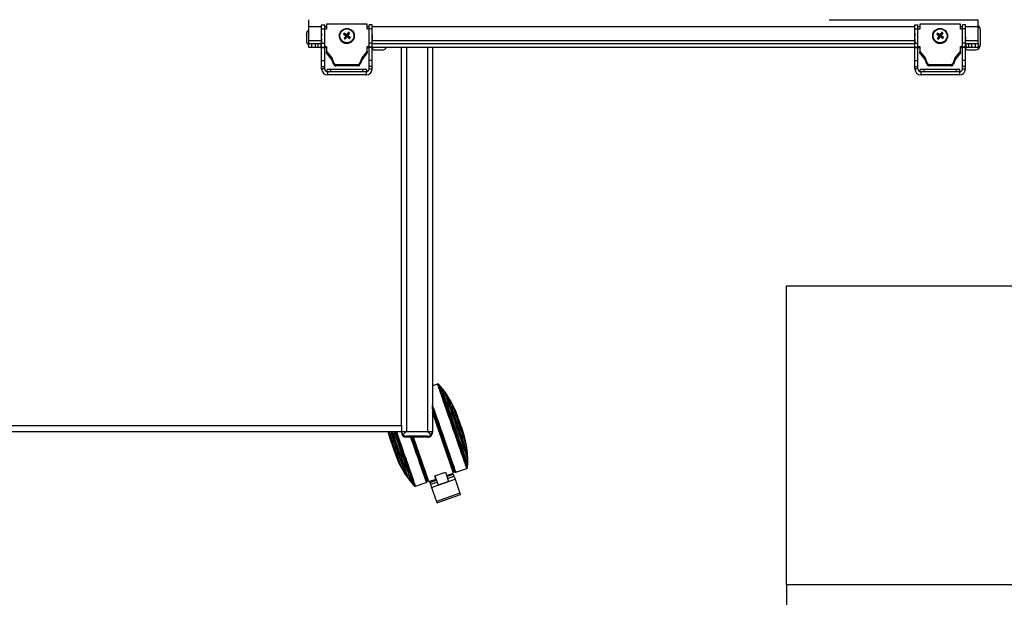
# Model space of a CAD drawing. Extents: x 5 to 292, y 5 to 205.
# Drawn here: x 80 to 112, y 43 to 61 of the extents above; entities that cross this region are included whole.
import ezdxf

# ---------------------------------------------------------------- set-up
doc = ezdxf.new("R2010")
doc.units = 0
doc.layers.get('0').update_dxf_attribs({"linetype": 'CONTINUOUS'})

msp = doc.modelspace()

# ---------------------------------------------------------------- linework, layer by layer
at = {"color": 7, "linetype": 'CONTINUOUS'}
for p, q in [((89.38266, 61.4747), (89.38266, 61.2587)), ((89.80584, 61.31249), (89.90584, 61.31249)), ((89.80584, 61.18439), (89.80584, 61.31249)), ((89.90584, 61.18439), (89.90584, 61.31249)), ((89.96584, 61.32746), (89.96584, 61.16775)), ((91.27784, 61.32746), (89.96584, 61.32746)), ((91.27784, 61.16775), (91.27784, 61.32746)), ((91.43784, 61.31249), (91.33784, 61.31249)), ((91.33784, 61.18439), (91.33784, 61.31249)), ((91.43784, 61.18439), (91.43784, 61.31249)), ((106.18266, 61.4747), (110.98266, 61.4747)), ((108.94172, 61.31249), (109.04172, 61.31249)), ((108.94172, 61.18439), (108.94172, 61.31249)), ((109.04172, 61.18439), (109.04172, 61.31249)), ((109.10172, 61.32746), (109.10172, 61.16775)), ((110.41372, 61.32746), (109.10172, 61.32746)), ((109.9622, 61.4747), (109.9622, 61.4747)), ((110.41372, 61.16775), (110.41372, 61.32746)), ((110.57372, 61.31249), (110.47372, 61.31249)), ((110.47372, 61.18439), (110.47372, 61.31249)), ((110.57372, 61.18439), (110.57372, 61.31249)), ((110.98266, 61.2587), (110.98266, 61.4747)), ((89.31784, 60.99953), (89.31784, 61.00685)), ((89.31784, 60.99953), (89.31784, 60.7999)), ((89.38266, 61.2587), (89.38266, 60.80849)), ((89.80584, 61.18439), (89.90584, 61.18439)), ((89.80584, 60.72225), (89.80584, 61.18439)), ((89.90584, 60.72225), (89.90584, 61.18439)), ((89.96584, 61.16775), (89.90584, 61.16775)), ((90.50977, 61.01037), (90.60588, 60.94672)), ((90.53437, 61.04517), (90.61903, 60.96532)), ((90.61903, 60.96532), (90.61631, 60.99026)), ((90.67468, 61.06935), (90.61903, 60.96532)), ((90.70954, 61.0448), (90.63766, 60.9522)), ((91.33784, 61.16775), (91.27784, 61.16775)), ((91.43784, 61.18439), (91.33784, 61.18439)), ((91.33784, 60.72225), (91.33784, 61.18439)), ((91.43784, 60.72225), (91.43784, 61.18439)), ((108.94172, 61.18439), (109.04172, 61.18439)), ((108.94172, 60.72225), (108.94172, 61.18439)), ((109.04172, 60.72225), (109.04172, 61.18439)), ((109.10172, 61.16775), (109.04172, 61.16775)), ((109.64566, 61.01037), (109.74176, 60.94672)), ((109.67025, 61.04517), (109.75491, 60.96532)), ((109.75491, 60.96532), (109.75219, 60.99026)), ((109.81056, 61.06935), (109.75491, 60.96532)), ((109.84542, 61.0448), (109.77354, 60.9522)), ((110.47372, 61.16775), (110.41372, 61.16775)), ((110.57372, 61.18439), (110.47372, 61.18439)), ((110.47372, 60.72225), (110.47372, 61.18439)), ((110.57372, 60.72225), (110.57372, 61.18439)), ((110.98266, 60.80849), (110.98266, 61.2587)), ((111.05372, 61.13927), (111.05372, 61.14659)), ((111.05372, 60.66016), (111.05372, 61.13927)), ((89.38266, 60.80849), (89.38266, 60.71249)), ((89.38266, 60.71249), (89.38266, 60.59249)), ((89.38266, 60.71249), (89.48266, 60.71249)), ((89.48266, 60.71249), (89.48266, 60.59249)), ((89.48266, 60.71249), (89.59672, 60.71249)), ((89.59672, 60.71249), (89.59672, 60.59249)), ((89.59672, 60.71249), (89.68863, 60.71249)), ((89.68863, 60.71249), (89.68863, 60.59249)), ((89.68863, 60.71249), (89.78266, 60.71249)), ((89.78266, 60.71249), (89.78266, 60.59249)), ((89.78266, 60.71249), (89.80584, 60.71249)), ((89.79784, 60.88842), (89.79784, 60.88232)), ((89.80584, 60.72225), (89.90584, 60.72225)), ((89.80584, 60.59249), (89.80584, 60.72225)), ((89.90584, 60.59249), (89.90584, 60.72225)), ((90.38177, 60.95298), (90.38177, 60.94753)), ((90.534, 60.87032), (90.60588, 60.94672)), ((90.56886, 60.84577), (90.62451, 60.9336)), ((90.59013, 60.95323), (90.60588, 60.94672)), ((90.61903, 60.96532), (90.60588, 60.94672)), ((90.62451, 60.9336), (90.60588, 60.94672)), ((90.61903, 60.96532), (90.63766, 60.9522)), ((90.62451, 60.9336), (90.63766, 60.9522)), ((90.62451, 60.9336), (90.62723, 60.9271)), ((90.70917, 60.86996), (90.62451, 60.9336)), ((90.65341, 60.96414), (90.63766, 60.9522)), ((90.73377, 60.90475), (90.63766, 60.9522)), ((90.86177, 60.94753), (90.86177, 60.95298)), ((91.43784, 60.72225), (91.33784, 60.72225)), ((91.33784, 60.59249), (91.33784, 60.72225)), ((91.43784, 60.59249), (91.43784, 60.72225)), ((91.43784, 60.71249), (108.94172, 60.71249)), ((91.44584, 60.88232), (91.44584, 60.88842)), ((108.93372, 60.88842), (108.93372, 60.88232)), ((108.94172, 60.72225), (109.04172, 60.72225)), ((108.94172, 60.59249), (108.94172, 60.72225)), ((109.04172, 60.59249), (109.04172, 60.72225)), ((109.51765, 60.95298), (109.51765, 60.94753)), ((109.66988, 60.87032), (109.74176, 60.94672)), ((109.70474, 60.84577), (109.76039, 60.9336)), ((109.72601, 60.95323), (109.74176, 60.94672)), ((109.75491, 60.96532), (109.74176, 60.94672)), ((109.76039, 60.9336), (109.74176, 60.94672)), ((109.75491, 60.96532), (109.77354, 60.9522)), ((109.76039, 60.9336), (109.77354, 60.9522)), ((109.76039, 60.9336), (109.76311, 60.9271)), ((109.84505, 60.86996), (109.76039, 60.9336)), ((109.78929, 60.96414), (109.77354, 60.9522)), ((109.86965, 60.90475), (109.77354, 60.9522)), ((109.99765, 60.94753), (109.99765, 60.95298)), ((110.57372, 60.72225), (110.47372, 60.72225)), ((110.47372, 60.59249), (110.47372, 60.72225)), ((110.57372, 60.59249), (110.57372, 60.72225)), ((110.57372, 60.71249), (110.58266, 60.71249)), ((110.58172, 60.88232), (110.58172, 60.88842)), ((110.58266, 60.71249), (110.58266, 60.59249)), ((110.58266, 60.71249), (110.67668, 60.71249)), ((110.67668, 60.71249), (110.67668, 60.59249)), ((110.67668, 60.71249), (110.7686, 60.71249)), ((110.7686, 60.71249), (110.7686, 60.59249)), ((110.7686, 60.71249), (110.88266, 60.71249)), ((110.88266, 60.71249), (110.88266, 60.59249)), ((110.88266, 60.71249), (110.98266, 60.71249)), ((110.98266, 60.71249), (110.98266, 60.80849)), ((110.98266, 60.71249), (110.98266, 60.59249)), ((89.38266, 60.59249), (89.48266, 60.59249)), ((89.48266, 60.59249), (89.59672, 60.59249)), ((89.59672, 60.59249), (89.68863, 60.59249)), ((89.68863, 60.59249), (89.78266, 60.59249)), ((89.78266, 60.59249), (89.80584, 60.59249)), ((89.80584, 60.59249), (89.90584, 60.59249)), ((89.80584, 60.57814), (89.80584, 60.59249)), ((89.80584, 60.57814), (89.90584, 60.57814)), ((89.80584, 60.16321), (89.80584, 60.57814)), ((89.90584, 60.6091), (89.96584, 60.6091)), ((89.90584, 60.603), (89.96584, 60.603)), ((89.90584, 60.57814), (89.90584, 60.59249)), ((89.90584, 60.59249), (89.96584, 60.59249)), ((89.90584, 60.16321), (89.90584, 60.57814)), ((89.96584, 60.56218), (89.90584, 60.56218)), ((89.96584, 60.6091), (89.96584, 60.44939)), ((89.96584, 60.44939), (90.13307, 60.24035)), ((89.96584, 60.44939), (89.96584, 60.44329)), ((89.96584, 60.40247), (89.96584, 60.44329)), ((89.96584, 60.44329), (90.13307, 60.23425)), ((90.13307, 60.19343), (89.96584, 60.40247)), ((91.11061, 60.24035), (91.27784, 60.44939)), ((91.11061, 60.23425), (91.27784, 60.44329)), ((91.27784, 60.40247), (91.11061, 60.19343)), ((91.27784, 60.6091), (91.33784, 60.6091)), ((91.27784, 60.44939), (91.27784, 60.6091)), ((91.27784, 60.603), (91.33784, 60.603)), ((91.27784, 60.59249), (91.33784, 60.59249)), ((91.33784, 60.56218), (91.27784, 60.56218)), ((91.27784, 60.44939), (91.27784, 60.44329)), ((91.27784, 60.44329), (91.27784, 60.40247)), ((91.43784, 60.59249), (91.33784, 60.59249)), ((91.33784, 60.57814), (91.33784, 60.59249)), ((91.43784, 60.57814), (91.33784, 60.57814)), ((91.33784, 60.16321), (91.33784, 60.57814)), ((91.43784, 60.57814), (91.43784, 60.59249)), ((91.43784, 60.59249), (108.94172, 60.59249)), ((91.43784, 60.16321), (91.43784, 60.57814)), ((91.51784, 60.50046), (91.75784, 60.50046)), ((92.38266, 48.3895), (92.38266, 60.59249)), ((93.38266, 60.59249), (93.38266, 48.1935)), ((108.94172, 60.59249), (109.04172, 60.59249)), ((108.94172, 60.57814), (108.94172, 60.59249)), ((108.94172, 60.57814), (109.04172, 60.57814)), ((108.94172, 60.16321), (108.94172, 60.57814)), ((109.04172, 60.6091), (109.10172, 60.6091)), ((109.04172, 60.603), (109.10172, 60.603)), ((109.04172, 60.57814), (109.04172, 60.59249)), ((109.04172, 60.59249), (109.10172, 60.59249)), ((109.04172, 60.16321), (109.04172, 60.57814)), ((109.10172, 60.56218), (109.04172, 60.56218)), ((109.10172, 60.6091), (109.10172, 60.44939)), ((109.10172, 60.44939), (109.26895, 60.24035)), ((109.10172, 60.44939), (109.10172, 60.44329)), ((109.10172, 60.40247), (109.10172, 60.44329)), ((109.10172, 60.44329), (109.26895, 60.23425)), ((109.26895, 60.19343), (109.10172, 60.40247)), ((110.24649, 60.24035), (110.41372, 60.44939)), ((110.24649, 60.23425), (110.41372, 60.44329)), ((110.41372, 60.40247), (110.24649, 60.19343)), ((110.41372, 60.6091), (110.47372, 60.6091)), ((110.41372, 60.44939), (110.41372, 60.6091)), ((110.41372, 60.603), (110.47372, 60.603)), ((110.41372, 60.59249), (110.47372, 60.59249)), ((110.47372, 60.56218), (110.41372, 60.56218)), ((110.41372, 60.44939), (110.41372, 60.44329)), ((110.41372, 60.44329), (110.41372, 60.40247)), ((110.57372, 60.59249), (110.47372, 60.59249)), ((110.47372, 60.57814), (110.47372, 60.59249)), ((110.57372, 60.57814), (110.47372, 60.57814)), ((110.47372, 60.16321), (110.47372, 60.57814)), ((110.57372, 60.57814), (110.57372, 60.59249)), ((110.57372, 60.59249), (110.58266, 60.59249)), ((110.57372, 60.16321), (110.57372, 60.57814)), ((110.58266, 60.59249), (110.67668, 60.59249)), ((110.65372, 60.50046), (110.89372, 60.50046)), ((110.67668, 60.59249), (110.7686, 60.59249)), ((110.7686, 60.59249), (110.88266, 60.59249)), ((110.88266, 60.59249), (110.98266, 60.59249)), ((89.80584, 60.16321), (89.90584, 60.16321)), ((89.80584, 59.97039), (89.80584, 60.16321)), ((89.90584, 59.97039), (89.90584, 60.16321)), ((90.13307, 60.24035), (90.1907, 60.09152)), ((90.13307, 60.24035), (90.13307, 60.23425)), ((90.13307, 60.23425), (90.1907, 60.08541)), ((90.19063, 60.0446), (90.13307, 60.19343)), ((90.1907, 60.09152), (90.1907, 60.08541)), ((90.2683, 60.03107), (90.97544, 60.03107)), ((90.2683, 60.03107), (90.2683, 60.02497)), ((90.2683, 60.02497), (90.97544, 60.02497)), ((90.97544, 60.03107), (90.97544, 60.02497)), ((91.11061, 60.19343), (91.05298, 60.0446)), ((91.05304, 60.09152), (91.11061, 60.24035)), ((91.05304, 60.08541), (91.11061, 60.23425)), ((91.05304, 60.09152), (91.05304, 60.08541)), ((91.11061, 60.24035), (91.11061, 60.23425)), ((91.43784, 60.16321), (91.33784, 60.16321)), ((91.33784, 59.97039), (91.33784, 60.16321)), ((91.43784, 59.97039), (91.43784, 60.16321)), ((108.94172, 59.97039), (108.94172, 60.16321)), ((108.94172, 60.16321), (109.04172, 60.16321)), ((109.04172, 59.97039), (109.04172, 60.16321)), ((109.26895, 60.24035), (109.32658, 60.09152)), ((109.26895, 60.24035), (109.26895, 60.23425)), ((109.26895, 60.23425), (109.32658, 60.08541)), ((109.32651, 60.0446), (109.26895, 60.19343)), ((109.32658, 60.09152), (109.32658, 60.08541)), ((109.40418, 60.03107), (110.11132, 60.03107)), ((109.40418, 60.03107), (109.40418, 60.02497)), ((109.40418, 60.02497), (110.11132, 60.02497)), ((110.11132, 60.03107), (110.11132, 60.02497)), ((110.24649, 60.19343), (110.18886, 60.0446)), ((110.18892, 60.09152), (110.24649, 60.24035)), ((110.18892, 60.08541), (110.24649, 60.23425)), ((110.18892, 60.09152), (110.18892, 60.08541)), ((110.24649, 60.24035), (110.24649, 60.23425)), ((110.57372, 60.16321), (110.47372, 60.16321)), ((110.47372, 59.97039), (110.47372, 60.16321)), ((110.57372, 59.97039), (110.57372, 60.16321)), ((89.80584, 59.97039), (89.90584, 59.97039)), ((89.80584, 59.88849), (89.80584, 59.97039)), ((89.90584, 59.88849), (89.80584, 59.88849)), ((89.90584, 59.88849), (89.90584, 59.97039)), ((89.98184, 59.7946), (89.98184, 59.87249)), ((90.10184, 59.87249), (89.98184, 59.87249)), ((90.00184, 59.79249), (90.00184, 59.69249)), ((91.24184, 59.79249), (90.00184, 59.79249)), ((90.10184, 59.79249), (90.10184, 59.87249)), ((91.14184, 59.87249), (90.10184, 59.87249)), ((90.97538, 59.98415), (90.26823, 59.98415)), ((91.14184, 59.79249), (91.14184, 59.87249)), ((91.26184, 59.87249), (91.14184, 59.87249)), ((91.24184, 59.79249), (91.24184, 59.69249)), ((91.26184, 59.7946), (91.26184, 59.87249)), ((91.43784, 59.97039), (91.33784, 59.97039)), ((91.33784, 59.88849), (91.33784, 59.97039)), ((91.33784, 59.88849), (91.43784, 59.88849)), ((91.43784, 59.88849), (91.43784, 59.97039)), ((108.94172, 59.97039), (109.04172, 59.97039)), ((108.94172, 59.88849), (108.94172, 59.97039)), ((109.04172, 59.88849), (108.94172, 59.88849)), ((109.04172, 59.88849), (109.04172, 59.97039)), ((109.11772, 59.7946), (109.11772, 59.87249)), ((109.23772, 59.87249), (109.11772, 59.87249)), ((109.13772, 59.79249), (109.13772, 59.69249)), ((110.37772, 59.79249), (109.13772, 59.79249)), ((109.23772, 59.79249), (109.23772, 59.87249)), ((110.27772, 59.87249), (109.23772, 59.87249)), ((110.11126, 59.98415), (109.40411, 59.98415)), ((110.27772, 59.79249), (110.27772, 59.87249)), ((110.39772, 59.87249), (110.27772, 59.87249)), ((110.37772, 59.79249), (110.37772, 59.69249)), ((110.39772, 59.7946), (110.39772, 59.87249)), ((110.57372, 59.97039), (110.47372, 59.97039)), ((110.47372, 59.88849), (110.47372, 59.97039)), ((110.47372, 59.88849), (110.57372, 59.88849)), ((110.57372, 59.88849), (110.57372, 59.97039)), ((91.24184, 59.69249), (90.00184, 59.69249)), ((110.37772, 59.69249), (109.13772, 59.69249)), ((104.8, 43.25), (104.8, 52.89234)), ((104.8, 52.89234), (287, 52.89234)), ((93.54628, 49.72748), (93.38266, 49.67072)), ((93.55489, 49.72944), (93.54628, 49.72748)), ((93.56447, 49.72954), (93.55489, 49.72944)), ((93.5734, 49.727), (93.56447, 49.72954)), ((93.58254, 49.72272), (93.5734, 49.727)), ((93.58981, 49.71567), (93.58254, 49.72272)), ((93.66777, 49.62439), (93.58981, 49.71567)), ((93.75984, 49.50619), (93.66777, 49.62439)), ((93.84312, 49.38781), (93.75984, 49.50619)), ((93.86353, 49.35533), (93.84312, 49.38781)), ((93.87082, 49.35048), (93.86353, 49.35533)), ((93.99618, 49.13547), (93.87082, 49.35048)), ((94.06531, 49.00169), (93.99618, 49.13547)), ((94.13281, 48.84876), (94.06532, 49.00169)), ((94.06286, 46.85472), (93.38266, 48.81532)), ((93.49937, 48.60361), (93.46076, 48.59021)), ((94.14102, 48.82874), (94.13987, 48.82864)), ((94.17815, 48.73809), (94.14103, 48.82872)), ((92.38266, 48.3895), (92.38266, 48.26725)), ((78.43903, 48.1935), (92.38266, 48.1935)), ((91.94804, 48.1935), (91.97183, 48.10116)), ((91.97876, 48.08099), (91.97779, 48.08036)), ((91.9778, 48.08034), (92.00478, 47.98619)), ((92.38266, 48.26725), (92.38266, 48.1935)), ((92.38266, 48.1736), (92.38266, 48.1935)), ((92.38266, 48.1935), (92.54266, 48.1935)), ((92.54266, 48.1935), (93.22266, 48.1935)), ((93.22266, 48.04332), (92.54266, 48.04332)), ((92.54266, 48.04332), (92.54266, 48.0135)), ((93.22266, 48.0135), (92.54266, 48.0135)), ((93.26926, 46.57939), (92.77172, 48.0135)), ((93.22266, 48.1935), (93.38266, 48.1935)), ((93.22266, 48.0135), (93.22266, 48.04332)), ((93.38266, 48.1935), (93.38266, 48.1736)), ((94.40059, 48.08057), (94.3736, 48.17472)), ((94.39963, 48.07992), (94.40059, 48.08055)), ((94.44827, 47.89788), (94.40655, 48.05975)), ((93.72297, 47.8344), (93.76159, 47.8478)), ((94.47684, 47.75003), (94.44827, 47.89787)), ((94.51158, 47.50358), (94.47684, 47.75003)), ((92.20024, 47.42282), (92.23736, 47.33219)), ((92.23736, 47.33217), (92.23851, 47.33227)), ((92.88388, 47.54329), (92.92938, 47.55908)), ((94.50886, 47.49525), (94.51158, 47.50357)), ((94.51295, 47.45711), (94.50886, 47.49525)), ((94.52088, 47.31259), (94.51295, 47.45711)), ((92.24557, 47.31215), (92.31307, 47.15922)), ((92.31307, 47.15922), (92.38221, 47.02545)), ((92.38221, 47.02544), (92.50756, 46.81043)), ((94.13815, 46.88442), (94.49026, 47.00658)), ((94.49026, 47.00658), (94.49823, 47.01038)), ((94.49823, 47.01038), (94.50581, 47.01623)), ((94.50581, 47.01623), (94.51125, 47.02376)), ((94.51125, 47.02376), (94.51578, 47.03278)), ((94.51578, 47.03278), (94.51712, 47.04281)), ((94.51712, 47.04282), (94.5218, 47.16277)), ((94.5218, 47.16277), (94.52088, 47.31259)), ((92.50756, 46.81043), (92.51485, 46.80558)), ((92.51485, 46.80558), (92.53527, 46.7731)), ((92.53527, 46.7731), (92.61854, 46.65472)), ((93.45793, 46.76985), (93.79804, 46.88785)), ((93.49657, 46.65846), (93.45793, 46.76985)), ((93.4606, 46.77078), (93.56467, 46.47083)), ((93.79804, 46.88785), (93.82295, 46.81605)), ((93.82563, 46.81698), (93.90478, 46.58883)), ((93.83942, 46.7772), (94.06286, 46.85472)), ((93.85019, 46.74616), (94.05518, 46.81728)), ((93.87115, 46.68574), (94.07614, 46.75686)), ((94.05518, 46.81728), (94.07614, 46.75686)), ((94.07614, 46.75686), (94.11066, 46.65737)), ((94.08724, 46.90912), (94.09091, 46.90151)), ((94.09092, 46.90149), (94.09642, 46.89434)), ((94.09642, 46.89434), (94.10286, 46.88912)), ((94.10286, 46.88912), (94.11122, 46.88477)), ((94.11122, 46.88477), (94.11659, 46.88321)), ((94.11659, 46.88321), (94.12532, 46.88241)), ((94.12532, 46.88241), (94.13815, 46.88442)), ((92.61854, 46.65472), (92.71061, 46.53652)), ((92.71061, 46.53652), (92.78858, 46.44524)), ((92.78858, 46.44524), (92.79585, 46.43819)), ((92.79585, 46.43819), (92.80498, 46.43391)), ((92.80498, 46.43391), (92.81392, 46.43137)), ((92.81392, 46.43137), (92.8235, 46.43147)), ((92.8235, 46.43147), (92.8321, 46.43343)), ((92.8321, 46.43343), (93.18421, 46.55559)), ((93.18421, 46.55559), (93.19553, 46.56195)), ((93.19553, 46.56195), (93.20189, 46.56799)), ((93.20189, 46.56799), (93.20514, 46.57254)), ((93.20514, 46.57254), (93.20901, 46.58113)), ((93.20901, 46.58113), (93.21083, 46.58921)), ((93.21083, 46.58922), (93.21072, 46.59824)), ((93.26926, 46.57939), (93.49931, 46.65921)), ((93.29937, 46.55506), (93.51008, 46.62817)), ((93.29937, 46.55506), (93.32033, 46.49465)), ((93.32033, 46.49465), (93.53104, 46.56775)), ((93.32033, 46.49465), (93.35485, 46.39516)), ((93.35485, 46.39516), (94.11066, 46.65737)), ((93.35485, 46.39516), (93.51108, 45.94483)), ((93.49925, 46.65938), (93.49657, 46.65846)), ((93.90478, 46.58883), (93.56467, 46.47083)), ((94.11066, 46.65737), (94.26689, 46.20705)), ((94.26689, 46.20705), (93.51108, 45.94483)), ((93.52683, 45.89946), (94.28263, 46.16168)), ((94.26689, 46.20705), (94.28263, 46.16168)), ((93.51108, 45.94483), (93.52683, 45.89946)), ((185.4, 43.25), (104.8, 43.25)), ((104.8, 43.25), (104.8, 10))]:
    msp.add_line(p, q, dxfattribs=at)
at = {"color": 8, "linetype": 'CONTINUOUS'}
for p, q in [((89.38266, 61.2587), (89.80584, 61.2587)), ((89.90584, 61.2587), (89.96584, 61.2587)), ((91.27784, 61.2587), (91.33784, 61.2587)), ((91.43784, 61.2587), (108.94172, 61.2587)), ((109.04172, 61.2587), (109.10172, 61.2587)), ((110.41372, 61.2587), (110.47372, 61.2587)), ((110.57372, 61.2587), (110.98266, 61.2587)), ((89.38266, 60.80849), (89.79978, 60.80849)), ((91.4439, 60.80849), (108.93566, 60.80849)), ((110.57978, 60.80849), (110.98266, 60.80849)), ((92.54266, 60.59249), (92.54266, 48.1935)), ((93.22266, 60.59249), (93.22266, 48.1935)), ((78.53878, 48.3895), (92.38266, 48.3895))]:
    msp.add_line(p, q, dxfattribs=at)
at = {"color": 7, "linetype": 'CONTINUOUS'}
for points in [[(94.49026, 47.00658), (94.48799, 47.01337), (94.48105, 47.03361), (94.46951, 47.0671), (94.45349, 47.11351), (94.43314, 47.17238), (94.40867, 47.24312), (94.38032, 47.32504), (94.34837, 47.4173), (94.31314, 47.51901), (94.27498, 47.62914), (94.23427, 47.74661), (94.19141, 47.87025), (94.14683, 47.99882), (94.10097, 48.13105), (94.05429, 48.26563), (94.00726, 48.40121), (93.96033, 48.53646), (93.91398, 48.67002), (93.86866, 48.80057), (93.82483, 48.92681), (93.78293, 49.04748), (93.74336, 49.1614), (93.70653, 49.26742), (93.67279, 49.36449), (93.64249, 49.45165), (93.61592, 49.52803), (93.59335, 49.59287), (93.575, 49.64553), (93.56106, 49.68548), (93.55167, 49.71233), (93.54691, 49.72581), (93.54628, 49.72748)], [(94.49823, 47.01038), (94.49762, 47.01226), (94.49289, 47.02613), (94.48353, 47.05335), (94.46962, 47.09366), (94.45132, 47.14665), (94.42879, 47.2118), (94.40226, 47.28846), (94.372, 47.37586), (94.33831, 47.47315), (94.30152, 47.57935), (94.26199, 47.6934), (94.22013, 47.81418), (94.17634, 47.94048), (94.13106, 48.07105), (94.08475, 48.20459), (94.03785, 48.33977), (93.99085, 48.47526), (93.9442, 48.60969), (93.89836, 48.74174), (93.85381, 48.8701), (93.81096, 48.99348), (93.77026, 49.11067), (93.73211, 49.2205), (93.69689, 49.32187), (93.66494, 49.41378), (93.63658, 49.49532), (93.6121, 49.56567), (93.59174, 49.62414), (93.5757, 49.67014), (93.56415, 49.70322), (93.55718, 49.72305), (93.55489, 49.72944)], [(94.50581, 47.01623), (94.5052, 47.01811), (94.50049, 47.03195), (94.49114, 47.05911), (94.47727, 47.09934), (94.459, 47.15221), (94.43652, 47.21723), (94.41005, 47.29372), (94.37985, 47.38094), (94.34623, 47.47802), (94.30952, 47.584), (94.27008, 47.69781), (94.2283, 47.81833), (94.18461, 47.94437), (94.13942, 48.07466), (94.09321, 48.20792), (94.04641, 48.34282), (93.99951, 48.47801), (93.95295, 48.61216), (93.90722, 48.74393), (93.86275, 48.87202), (93.82, 48.99514), (93.77939, 49.11208), (93.74132, 49.22168), (93.70617, 49.32284), (93.67429, 49.41455), (93.64599, 49.49592), (93.62156, 49.56612), (93.60125, 49.62446), (93.58524, 49.67037), (93.57371, 49.70338), (93.56676, 49.72317), (93.56447, 49.72954)], [(94.51125, 47.02376), (94.51065, 47.02563), (94.50595, 47.03942), (94.49664, 47.06648), (94.48282, 47.10655), (94.46462, 47.15924), (94.44222, 47.22401), (94.41585, 47.30022), (94.38576, 47.38712), (94.35227, 47.48384), (94.31569, 47.58942), (94.27639, 47.70281), (94.23477, 47.82289), (94.19124, 47.94845), (94.14623, 48.07826), (94.10018, 48.21102), (94.05356, 48.34542), (94.00683, 48.48011), (93.96045, 48.61377), (93.91488, 48.74505), (93.87058, 48.87266), (93.82799, 48.99533), (93.78753, 49.11183), (93.7496, 49.22102), (93.71458, 49.3218), (93.68281, 49.41318), (93.65462, 49.49424), (93.63029, 49.56419), (93.61004, 49.62231), (93.5941, 49.66805), (93.58261, 49.70094), (93.57569, 49.72065), (93.5734, 49.727)], [(94.51578, 47.03278), (94.51517, 47.03464), (94.5105, 47.04836), (94.50123, 47.07529), (94.48748, 47.11517), (94.46937, 47.16759), (94.44708, 47.23204), (94.42084, 47.30788), (94.3909, 47.39435), (94.35757, 47.49059), (94.32117, 47.59565), (94.28207, 47.70849), (94.24065, 47.82797), (94.19733, 47.95292), (94.15254, 48.08209), (94.10672, 48.2142), (94.06033, 48.34794), (94.01383, 48.48197), (93.96768, 48.61496), (93.92234, 48.7456), (93.87826, 48.87258), (93.83587, 48.99465), (93.79561, 49.11058), (93.75787, 49.21923), (93.72302, 49.31952), (93.69141, 49.41044), (93.66336, 49.49111), (93.63914, 49.56071), (93.619, 49.61855), (93.60313, 49.66406), (93.5917, 49.69678), (93.58481, 49.7164), (93.58254, 49.72272)], [(94.51712, 47.04281), (94.51652, 47.04466), (94.51187, 47.0583), (94.50267, 47.08506), (94.489, 47.12468), (94.47101, 47.17677), (94.44886, 47.24081), (94.42278, 47.31617), (94.39304, 47.40209), (94.35992, 47.49772), (94.32375, 47.60212), (94.2849, 47.71423), (94.24375, 47.83296), (94.2007, 47.95711), (94.15619, 48.08546), (94.11067, 48.21674), (94.06457, 48.34962), (94.01836, 48.4828), (93.9725, 48.61495), (93.92745, 48.74476), (93.88365, 48.87093), (93.84153, 48.99222), (93.80153, 49.10742), (93.76402, 49.21538), (93.7294, 49.31503), (93.69799, 49.40538), (93.67012, 49.48553), (93.64605, 49.55469), (93.62604, 49.61216), (93.61027, 49.65738), (93.59891, 49.6899), (93.59207, 49.70939), (93.58981, 49.71567)], [(94.5218, 47.16277), (94.52125, 47.16447), (94.51664, 47.17797), (94.50741, 47.20479), (94.49367, 47.24464), (94.47555, 47.29707), (94.45326, 47.36152), (94.42704, 47.43727), (94.39719, 47.5235), (94.36401, 47.61926), (94.32789, 47.72351), (94.28922, 47.8351), (94.24842, 47.95281), (94.20593, 48.07535), (94.16222, 48.20137), (94.11778, 48.3295), (94.07308, 48.45833), (94.02862, 48.58645), (93.98489, 48.71246), (93.94236, 48.83498), (93.9015, 48.95265), (93.86276, 49.06421), (93.82656, 49.16841), (93.7933, 49.26413), (93.76334, 49.35031), (93.73701, 49.42601), (93.71461, 49.49039), (93.69637, 49.54276), (93.68249, 49.58254), (93.67313, 49.60929), (93.66839, 49.62272), (93.66777, 49.62439)], [(94.52088, 47.31259), (94.52039, 47.31411), (94.51596, 47.3271), (94.50696, 47.35324), (94.49352, 47.39219), (94.47579, 47.44349), (94.45399, 47.50652), (94.42838, 47.5805), (94.39928, 47.66455), (94.36703, 47.75763), (94.33203, 47.85863), (94.2947, 47.96632), (94.2555, 48.07938), (94.21491, 48.19645), (94.1734, 48.3161), (94.1315, 48.43689), (94.08971, 48.55734), (94.04853, 48.676), (94.00846, 48.79142), (93.97, 48.9022), (93.9336, 49.007), (93.89971, 49.10455), (93.86875, 49.19366), (93.84108, 49.27325), (93.81704, 49.34235), (93.79693, 49.40013), (93.78099, 49.44588), (93.76941, 49.47905), (93.76233, 49.49923), (93.75985, 49.50619), (93.75984, 49.50619)], [(94.51295, 47.45711), (94.51251, 47.45845), (94.50815, 47.47122), (94.49916, 47.49735), (94.48565, 47.53646), (94.46783, 47.58801), (94.44594, 47.65127), (94.42029, 47.72536), (94.39124, 47.80924), (94.3592, 47.90172), (94.32461, 48.00152), (94.28796, 48.10722), (94.24978, 48.21735), (94.21058, 48.33036), (94.17093, 48.44466), (94.13137, 48.55864), (94.09248, 48.67072), (94.05478, 48.77931), (94.01881, 48.8829), (93.98508, 48.98002), (93.95406, 49.06931), (93.92618, 49.14952), (93.90184, 49.21953), (93.88137, 49.27834), (93.86507, 49.32514), (93.85316, 49.35927), (93.84581, 49.38025), (93.84313, 49.38779), (93.84312, 49.38781)], [(94.50886, 47.49525), (94.50844, 47.49654), (94.50412, 47.50921), (94.49516, 47.53524), (94.48169, 47.57424), (94.46391, 47.62566), (94.44209, 47.68874), (94.41653, 47.76256), (94.38761, 47.84604), (94.35576, 47.93797), (94.32143, 48.037), (94.28513, 48.1417), (94.24739, 48.25053), (94.20876, 48.36192), (94.1698, 48.47422), (94.13107, 48.58581), (94.09315, 48.69506), (94.05659, 48.80038), (94.02192, 48.90023), (93.98964, 48.99315), (93.96023, 49.07779), (93.93411, 49.15292), (93.91167, 49.21744), (93.89324, 49.2704), (93.87907, 49.31104), (93.86939, 49.33877), (93.86432, 49.35317), (93.86353, 49.35533)], [(94.51158, 47.50357), (94.51117, 47.50485), (94.50687, 47.51743), (94.49797, 47.54328), (94.4846, 47.58201), (94.46695, 47.63306), (94.44528, 47.69569), (94.4199, 47.76899), (94.39119, 47.85188), (94.35956, 47.94315), (94.32548, 48.04149), (94.28944, 48.14545), (94.25196, 48.25351), (94.2136, 48.3641), (94.17492, 48.47561), (94.13647, 48.58641), (94.09882, 48.69489), (94.06251, 48.79946), (94.02809, 48.8986), (93.99604, 48.99087), (93.96684, 49.07491), (93.9409, 49.1495), (93.91862, 49.21356), (93.90032, 49.26615), (93.88625, 49.30651), (93.87664, 49.33403), (93.8716, 49.34834), (93.87082, 49.35048)], [(94.13815, 46.88442), (94.13754, 46.88631), (94.13281, 46.90018), (94.12344, 46.92743), (94.10953, 46.96776), (94.09121, 47.02079), (94.06867, 47.08598), (94.04212, 47.16269), (94.01184, 47.25016), (93.97812, 47.34751), (93.94131, 47.45378), (93.90176, 47.56791), (93.85986, 47.68877), (93.81605, 47.81516), (93.77074, 47.94582), (93.72439, 48.07945), (93.67747, 48.21472), (93.63043, 48.35029), (93.58375, 48.48482), (93.53788, 48.61696), (93.49329, 48.7454), (93.45042, 48.86887), (93.4097, 48.98614), (93.38266, 49.06398)], [(94.12532, 46.88241), (94.12472, 46.88429), (94.11999, 46.89815), (94.11064, 46.92535), (94.09675, 46.96562), (94.07846, 47.01856), (94.05595, 47.08365), (94.02945, 47.16024), (93.99922, 47.24756), (93.96555, 47.34476), (93.9288, 47.45086), (93.88931, 47.56481), (93.84748, 47.68547), (93.80374, 47.81166), (93.7585, 47.94211), (93.71223, 48.07552), (93.66538, 48.21058), (93.61842, 48.34594), (93.57181, 48.48025), (93.52602, 48.61218), (93.4815, 48.74041), (93.4387, 48.86369), (93.39804, 48.98077), (93.38266, 49.02503)], [(94.11659, 46.88321), (94.11599, 46.88509), (94.11127, 46.89891), (94.10194, 46.92604), (94.08809, 46.9662), (94.06984, 47.01901), (94.04739, 47.08394), (94.02096, 47.16033), (93.9908, 47.24744), (93.95722, 47.34439), (93.92056, 47.45022), (93.88117, 47.56389), (93.83945, 47.68425), (93.79581, 47.81012), (93.75069, 47.94024), (93.70453, 48.07332), (93.6578, 48.20804), (93.61096, 48.34305), (93.56447, 48.47703), (93.51879, 48.60862), (93.47439, 48.73654), (93.43169, 48.8595), (93.39113, 48.97629), (93.38266, 49.00068)], [(94.11122, 46.88477), (94.11061, 46.88664), (94.10591, 46.90043), (94.0966, 46.9275), (94.08278, 46.96758), (94.06458, 47.02027), (94.04218, 47.08505), (94.0158, 47.16127), (93.98571, 47.24818), (93.95221, 47.34491), (93.91563, 47.45051), (93.87633, 47.56391), (93.8347, 47.684), (93.79116, 47.80959), (93.74614, 47.93941), (93.70009, 48.07219), (93.65346, 48.20661), (93.60672, 48.34132), (93.56034, 48.47499), (93.51477, 48.60629), (93.47046, 48.73392), (93.42786, 48.8566), (93.3874, 48.97312), (93.38266, 48.98676)], [(94.10286, 46.88912), (94.10226, 46.89098), (94.09758, 46.90471), (94.08832, 46.93165), (94.07456, 46.97153), (94.05644, 47.02397), (94.03415, 47.08844), (94.0079, 47.1643), (93.97796, 47.25079), (93.94462, 47.34706), (93.90821, 47.45215), (93.8691, 47.56501), (93.82767, 47.68453), (93.78434, 47.80951), (93.73953, 47.93872), (93.6937, 48.07086), (93.6473, 48.20463), (93.60078, 48.3387), (93.55462, 48.47173), (93.50927, 48.6024), (93.46517, 48.72942), (93.42278, 48.85151), (93.38266, 48.96704)], [(94.09642, 46.89434), (94.09582, 46.89619), (94.09117, 46.90985), (94.08195, 46.93665), (94.06826, 46.97634), (94.05023, 47.02852), (94.02805, 47.09267), (94.00193, 47.16815), (93.97213, 47.25422), (93.93896, 47.35001), (93.90273, 47.45458), (93.86381, 47.56689), (93.82259, 47.68581), (93.77947, 47.81018), (93.73489, 47.93875), (93.68929, 48.07024), (93.64311, 48.20335), (93.59683, 48.33675), (93.55089, 48.46912), (93.50576, 48.59915), (93.46189, 48.72554), (93.4197, 48.84703), (93.38266, 48.95369)], [(94.09092, 46.90149), (94.09033, 46.90333), (94.08559, 46.91723), (94.07617, 46.94463), (94.06216, 46.98523), (94.04371, 47.03862), (94.02101, 47.10427), (93.99429, 47.18148), (93.96382, 47.26948), (93.92992, 47.36736), (93.89294, 47.4741), (93.85325, 47.58863), (93.81126, 47.70976), (93.76741, 47.83624), (93.72214, 47.96679), (93.67591, 48.10007), (93.62921, 48.23469), (93.58251, 48.36929), (93.53629, 48.50248), (93.49102, 48.6329), (93.44717, 48.75921), (93.40519, 48.8801), (93.38266, 48.94498)], [(94.08724, 46.90912), (94.08725, 46.9091), (94.08497, 46.91591), (94.078, 46.93623), (94.06643, 46.96984), (94.05035, 47.01639), (94.02995, 47.07542), (94.00542, 47.14632), (93.97703, 47.22835), (93.94505, 47.32068), (93.90983, 47.42236), (93.87172, 47.53234), (93.83112, 47.6495), (93.78843, 47.77263), (93.7441, 47.90048), (93.69858, 48.03173), (93.65234, 48.16503), (93.60586, 48.29901), (93.55961, 48.4323), (93.51406, 48.56354), (93.46969, 48.69137), (93.42694, 48.81448), (93.38626, 48.93162), (93.38266, 48.94199)], [(93.38266, 48.938), (93.38502, 48.93119), (93.42563, 48.81403), (93.46832, 48.69089), (93.49867, 48.60336)], [(94.47684, 47.75003), (94.47653, 47.75098), (94.47249, 47.76279), (94.46386, 47.78783), (94.45081, 47.82561), (94.43358, 47.87541), (94.41252, 47.93625), (94.38803, 48.00695), (94.3606, 48.08613), (94.33075, 48.17225), (94.29906, 48.26364), (94.26616, 48.35851), (94.23268, 48.45503), (94.19927, 48.5513), (94.16659, 48.64546), (94.13527, 48.73568), (94.10592, 48.82019), (94.07911, 48.89736), (94.05537, 48.96568), (94.03515, 49.02382), (94.01885, 49.07065), (94.00678, 49.10526), (93.99919, 49.12697), (93.99622, 49.13537), (93.99618, 49.13547)], [(91.97666, 48.1935), (91.99035, 48.15396), (92.01779, 48.07478), (92.04764, 47.98866), (92.07933, 47.89727), (92.11223, 47.8024), (92.14571, 47.70588), (92.17912, 47.60961), (92.2118, 47.51545), (92.24312, 47.42523), (92.27247, 47.34072), (92.29928, 47.26355), (92.32302, 47.19523), (92.34324, 47.13709), (92.35954, 47.09026), (92.3716, 47.05565), (92.37919, 47.03394), (92.38217, 47.02554), (92.38221, 47.02544)], [(92.02723, 48.1935), (92.05291, 48.11942), (92.08895, 48.01547), (92.12642, 47.9074), (92.16478, 47.79681), (92.20347, 47.6853), (92.24192, 47.5745), (92.27957, 47.46602), (92.31587, 47.36145), (92.3503, 47.26231), (92.38235, 47.17004), (92.41155, 47.086), (92.43748, 47.01141), (92.45976, 46.94735), (92.47807, 46.89476), (92.49213, 46.8544), (92.50175, 46.82688), (92.50678, 46.81257), (92.50756, 46.81043)], [(92.03283, 48.1935), (92.05695, 48.12391), (92.09325, 48.01921), (92.13099, 47.91038), (92.16963, 47.799), (92.20859, 47.68669), (92.24731, 47.5751), (92.28523, 47.46585), (92.32179, 47.36053), (92.35647, 47.26068), (92.38874, 47.16776), (92.41815, 47.08312), (92.44427, 47.00799), (92.46671, 46.94347), (92.48515, 46.89051), (92.49931, 46.84987), (92.509, 46.82214), (92.51407, 46.80774), (92.51485, 46.80558)], [(92.04195, 48.1935), (92.05378, 48.15939), (92.09042, 48.05369), (92.12861, 47.94356), (92.16781, 47.83056), (92.20746, 47.71625), (92.24701, 47.60227), (92.28591, 47.49019), (92.3236, 47.3816), (92.35957, 47.27801), (92.3933, 47.18089), (92.42433, 47.0916), (92.4522, 47.01139), (92.47655, 46.94139), (92.49701, 46.88257), (92.51332, 46.83577), (92.52523, 46.80164), (92.53257, 46.78066), (92.53526, 46.77312), (92.53527, 46.7731)], [(92.08406, 48.1935), (92.12288, 48.08153), (92.16348, 47.96446), (92.20498, 47.84481), (92.24688, 47.72402), (92.28868, 47.60357), (92.32986, 47.48491), (92.36992, 47.36949), (92.40839, 47.25871), (92.44479, 47.15391), (92.47867, 47.05636), (92.50964, 46.96725), (92.53731, 46.88766), (92.56134, 46.81856), (92.58145, 46.76078), (92.59739, 46.71503), (92.60897, 46.68186), (92.61605, 46.66168), (92.61854, 46.65472), (92.61854, 46.65472)], [(92.13503, 48.1935), (92.17246, 48.08556), (92.21616, 47.95954), (92.26061, 47.83141), (92.3053, 47.70258), (92.34976, 47.57446), (92.3935, 47.44845), (92.43603, 47.32593), (92.47688, 47.20826), (92.51563, 47.0967), (92.55183, 46.9925), (92.58509, 46.89678), (92.61505, 46.8106), (92.64137, 46.7349), (92.66378, 46.67052), (92.68202, 46.61815), (92.6959, 46.57837), (92.70526, 46.55162), (92.70999, 46.53819), (92.71061, 46.53652)], [(92.18125, 48.1935), (92.22219, 48.07545), (92.26772, 47.94418), (92.31382, 47.81129), (92.36002, 47.67811), (92.40588, 47.54596), (92.45094, 47.41615), (92.49474, 47.28998), (92.53685, 47.16869), (92.57686, 47.05349), (92.61436, 46.94553), (92.64899, 46.84588), (92.68039, 46.75553), (92.70827, 46.67538), (92.73233, 46.60622), (92.75235, 46.54875), (92.76811, 46.50353), (92.77947, 46.47101), (92.78632, 46.45152), (92.78858, 46.44524)], [(92.18607, 48.1935), (92.22584, 48.07882), (92.27166, 47.94671), (92.31805, 47.81297), (92.36456, 47.67894), (92.41071, 47.54595), (92.45605, 47.41531), (92.50013, 47.28833), (92.54251, 47.16626), (92.58278, 47.05033), (92.62052, 46.94168), (92.65537, 46.84139), (92.68697, 46.75047), (92.71503, 46.6698), (92.73924, 46.6002), (92.75939, 46.54236), (92.77525, 46.49685), (92.78669, 46.46413), (92.79357, 46.44451), (92.79585, 46.43819)], [(92.19372, 48.1935), (92.23216, 48.08265), (92.27821, 47.94989), (92.32483, 47.81549), (92.37156, 47.6808), (92.41794, 47.54714), (92.4635, 47.41586), (92.5078, 47.28825), (92.5504, 47.16558), (92.59086, 47.04908), (92.62879, 46.93989), (92.66381, 46.83911), (92.69557, 46.74773), (92.72376, 46.66667), (92.7481, 46.59672), (92.76834, 46.5386), (92.78429, 46.49286), (92.79578, 46.45997), (92.8027, 46.44026), (92.80498, 46.43391)], [(92.20177, 48.1935), (92.23896, 48.08625), (92.28518, 47.95299), (92.33197, 47.8181), (92.37888, 47.6829), (92.42543, 47.54875), (92.47117, 47.41698), (92.51563, 47.28889), (92.55838, 47.16577), (92.599, 47.04883), (92.63707, 46.93923), (92.67222, 46.83808), (92.7041, 46.74636), (92.73239, 46.66499), (92.75682, 46.59479), (92.77714, 46.53645), (92.79314, 46.49054), (92.80468, 46.45753), (92.81163, 46.43774), (92.81392, 46.43137)], [(92.21138, 48.1935), (92.24732, 48.08986), (92.29364, 47.95632), (92.34053, 47.82114), (92.38754, 47.68565), (92.43419, 47.55122), (92.48002, 47.41917), (92.52458, 47.29081), (92.56742, 47.16743), (92.60812, 47.05024), (92.64627, 46.94041), (92.6815, 46.83904), (92.71345, 46.74713), (92.7418, 46.66559), (92.76628, 46.59524), (92.78664, 46.53677), (92.80268, 46.49077), (92.81424, 46.45769), (92.8212, 46.43786), (92.8235, 46.43147)], [(92.22067, 48.1935), (92.23156, 48.16209), (92.27741, 48.02986), (92.32409, 47.89528), (92.37113, 47.7597), (92.41806, 47.62446), (92.46441, 47.49089), (92.50972, 47.36034), (92.55355, 47.2341), (92.59546, 47.11343), (92.63502, 46.99951), (92.67186, 46.89349), (92.7056, 46.79642), (92.7359, 46.70926), (92.76247, 46.63288), (92.78504, 46.56804), (92.80338, 46.51538), (92.81732, 46.47543), (92.82672, 46.44858), (92.83148, 46.43511), (92.8321, 46.43343)], [(92.67757, 48.0135), (92.70092, 47.94619), (92.74796, 47.81062), (92.79464, 47.67609), (92.8405, 47.54395), (92.88509, 47.41551), (92.92796, 47.29204), (92.96869, 47.17477), (93.00687, 47.06487), (93.04211, 46.96343), (93.07409, 46.87146), (93.10246, 46.78986), (93.12696, 46.71946), (93.14733, 46.66096), (93.16338, 46.61492), (93.17495, 46.58182), (93.18191, 46.56198), (93.18421, 46.55559)], [(92.69109, 48.0135), (92.71301, 47.95033), (92.75997, 47.81497), (92.80658, 47.68066), (92.85237, 47.54873), (92.89689, 47.4205), (92.93969, 47.29722), (92.98035, 47.18015), (93.01847, 47.07042), (93.05366, 46.96914), (93.08558, 46.87732), (93.11391, 46.79585), (93.13836, 46.72557), (93.1587, 46.66715), (93.17473, 46.62119), (93.18628, 46.58814), (93.19323, 46.56833), (93.19553, 46.56195)], [(92.69955, 48.0135), (92.72058, 47.95287), (92.76743, 47.81786), (92.81392, 47.68388), (92.85959, 47.55229), (92.904, 47.42437), (92.94669, 47.30141), (92.98725, 47.18462), (93.02527, 47.07518), (93.06038, 46.97415), (93.09222, 46.88256), (93.12047, 46.8013), (93.14487, 46.73119), (93.16516, 46.67292), (93.18114, 46.62708), (93.19266, 46.59411), (93.1996, 46.57435), (93.20189, 46.56799)], [(92.70439, 48.0135), (92.72492, 47.9543), (92.77166, 47.81959), (92.81805, 47.68592), (92.86362, 47.55462), (92.90792, 47.42699), (92.95052, 47.30431), (92.99099, 47.18779), (93.02892, 47.07858), (93.06395, 46.97779), (93.09572, 46.8864), (93.12391, 46.80533), (93.14825, 46.73537), (93.1685, 46.67724), (93.18444, 46.6315), (93.19594, 46.5986), (93.20286, 46.57889), (93.20514, 46.57254)], [(92.71124, 48.0135), (92.73109, 47.95628), (92.7776, 47.82221), (92.82376, 47.68918), (92.86912, 47.55851), (92.91321, 47.43149), (92.95561, 47.3094), (92.99588, 47.19343), (93.03363, 47.08475), (93.06849, 46.98444), (93.10011, 46.89349), (93.12816, 46.8128), (93.15239, 46.74319), (93.17254, 46.68533), (93.18841, 46.63981), (93.19984, 46.60707), (93.20673, 46.58745), (93.20901, 46.58113)], [(92.71587, 48.0135), (92.73527, 47.95756), (92.78156, 47.82416), (92.82749, 47.69179), (92.87262, 47.56176), (92.9165, 47.43537), (92.95868, 47.31388), (92.99876, 47.19849), (93.03633, 47.09035), (93.07101, 46.99053), (93.10247, 46.90003), (93.13039, 46.81974), (93.15449, 46.75047), (93.17454, 46.6929), (93.19033, 46.6476), (93.20172, 46.61503), (93.20857, 46.5955), (93.21083, 46.58921)], [(92.7189, 48.0135), (92.74917, 47.92622), (92.79588, 47.79162), (92.8421, 47.65843), (92.88737, 47.52801), (92.93121, 47.4017), (92.97319, 47.28081), (93.01287, 47.16656), (93.04985, 47.06014), (93.08374, 46.96263), (93.11419, 46.87503), (93.1409, 46.79825), (93.16358, 46.73307), (93.18202, 46.68016), (93.19601, 46.64006), (93.20541, 46.61319), (93.21014, 46.59982), (93.21072, 46.59824)], [(92.71993, 48.0135), (92.72604, 47.99589), (92.77252, 47.8619), (92.81878, 47.72861), (92.86432, 47.59737), (92.9087, 47.46954), (92.95144, 47.34643), (92.99212, 47.22929), (93.03032, 47.11934), (93.06563, 47.01769), (93.09771, 46.9254), (93.12623, 46.84341), (93.15088, 46.77256), (93.17141, 46.71358), (93.18763, 46.66707), (93.19935, 46.63351), (93.20646, 46.61325), (93.20889, 46.60649)]]:
    msp.add_lwpolyline(points, dxfattribs=at)
for centre, radius in [((90.62144, 60.95327), 0.23975), ((90.62146, 60.9547), 0.22735), ((109.75732, 60.95327), 0.23975), ((109.75734, 60.9547), 0.22735)]:
    msp.add_circle(centre, radius, dxfattribs=at)
for centre, radius, start, end in [((89.47744, 61.00681), 0.15961, 126.43153, 179.985119), ((89.47744, 60.99949), 0.15961, 126.43153, 179.985119), ((91.20504, 60.88842), 1.4072, 173.887631, 186.112369), ((90.97456, 60.70793), 0.55453, 142.544192, 146.947437), ((99.2336, 73.19271), 14.9838, 234.393375, 234.77042), ((88.91443, 58.53887), 2.98425, 55.229743, 57.123537), ((93.33926, 59.04146), 3.34848, 142.72689, 144.408883), ((83.03724, 66.32347), 9.31281, 324.866792, 325.471404), ((90.3778, 60.61074), 0.54632, 52.610479, 57.0827), ((90.03863, 60.88842), 1.4072, 353.887639, 6.112361), ((110.34092, 60.88842), 1.4072, 173.887631, 186.112369), ((110.11044, 60.70793), 0.55453, 142.544192, 146.947437), ((118.36948, 73.19271), 14.9838, 234.393375, 234.77042), ((108.05031, 58.53887), 2.98425, 55.229743, 57.123537), ((112.47514, 59.04146), 3.34848, 142.72689, 144.408883), ((102.17312, 66.32347), 9.31281, 324.866792, 325.471404), ((109.51368, 60.61074), 0.54632, 52.610479, 57.0827), ((109.17452, 60.88842), 1.4072, 353.887639, 6.112361), ((110.89408, 61.14654), 0.15963, 0.018708, 56.298629), ((110.89408, 61.13922), 0.15963, 0.018708, 56.298629), ((89.47746, 60.79995), 0.15962, 180.017458, 233.565892), ((91.20505, 60.88232), 1.40721, 180.000041, 186.112365), ((90.62119, 60.94759), 0.23942, 180.015001, 234.868668), ((90.62177, 60.94789), 0.24, 234.794246, 359.914614), ((93.49241, 58.92795), 3.53906, 145.091759, 146.712744), ((90.90587, 61.36137), 0.61597, 232.86343, 236.829749), ((82.59936, 66.62767), 9.84598, 324.039017, 324.621575), ((99.58271, 73.6809), 15.58397, 234.924202, 235.291492), ((88.84968, 58.43948), 3.10279, 52.611069, 54.456258), ((90.22897, 61.23547), 0.60348, 322.722877, 326.768752), ((90.03862, 60.88232), 1.40721, 353.887642, 359.999963), ((110.34093, 60.88232), 1.40721, 180.000041, 186.112365), ((109.75707, 60.94759), 0.23942, 180.015001, 234.868668), ((109.75766, 60.94789), 0.24, 234.794246, 359.914614), ((112.62829, 58.92795), 3.53906, 145.091759, 146.712744), ((110.04175, 61.36137), 0.61597, 232.86343, 236.829749), ((101.73524, 66.62767), 9.84598, 324.039017, 324.621575), ((118.71859, 73.6809), 15.58397, 234.924202, 235.291492), ((107.98556, 58.43948), 3.10279, 52.611069, 54.456258), ((109.36485, 61.23547), 0.60348, 322.722877, 326.768752), ((109.17451, 60.88232), 1.40721, 353.887642, 359.999963), ((110.89387, 60.66031), 0.15985, 269.946566, 359.946466), ((91.51776, 60.58039), 0.07993, 180.053534, 270.053434), ((91.75791, 60.66047), 0.16001, 269.973589, 334.857977), ((110.65364, 60.58039), 0.07993, 180.053534, 270.053434), ((90.26818, 60.06412), 0.07997, 194.133802, 270.036389), ((90.26825, 60.11104), 0.07997, 194.133802, 270.036411), ((90.26825, 60.10494), 0.07997, 194.133802, 270.036411), ((90.97543, 60.06412), 0.07997, 269.963589, 345.866198), ((90.97549, 60.11104), 0.07997, 269.963611, 345.866198), ((90.97549, 60.10494), 0.07997, 269.963611, 345.866198), ((109.40406, 60.06412), 0.07997, 194.133802, 270.036389), ((109.40413, 60.11104), 0.07997, 194.133802, 270.036411), ((109.40413, 60.10494), 0.07997, 194.133802, 270.036411), ((110.11131, 60.06412), 0.07997, 269.963589, 345.866198), ((110.11137, 60.11104), 0.07997, 269.963611, 345.866198), ((110.11137, 60.10494), 0.07997, 269.963611, 345.866198), ((90.00184, 59.88849), 0.196, 180, 270), ((90.00184, 59.88849), 0.096, 180, 270), ((91.24184, 59.88849), 0.196, 270, 0), ((91.24184, 59.88849), 0.096, 270, 0), ((109.13772, 59.88849), 0.196, 180, 270), ((109.13772, 59.88849), 0.096, 180, 270), ((110.37772, 59.88849), 0.196, 270, 0), ((110.37772, 59.88849), 0.096, 270, 0), ((-289.69675, -84.75753), 406.40479, 19.0511437, 19.215862), ((-170.09985, -43.26506), 279.82826, 19.0480032, 19.2190025), ((-149.28274, -36.04285), 257.7951, 19.0454974, 19.2215083), ((-98.77127, -18.51861), 204.33536, 19.0499, 19.2171057), ((562.48711, 210.9339), 497.88128, 199.0786565, 199.2046469), ((356.47823, 139.42597), 279.82826, 199.0480032, 199.2190025), ((335.66112, 132.20376), 257.7951, 199.0454974, 199.2215083), ((285.14966, 114.67952), 204.33536, 199.0499, 199.2171057)]:
    msp.add_arc(centre, radius, start, end, dxfattribs=at)
for centre, major_axis, ratio, start_param, end_param in [((92.54266, 48.1736), (0, 0.1601), 0.99939083, 1.57079633, 3.14159265), ((92.54266, 48.20321), (0.16, 0), 0.96568877, 3.20448004, 3.94577371), ((92.54266, 48.20322), (0.11509, -0.11509), 0.96568877, 4.71371858, 5.48033385), ((93.22266, 48.1736), (0, 0.1601), 0.99939083, 3.14159265, 4.71238898), ((93.22266, 48.20322), (0.11509, 0.11509), 0.96568877, 3.94444411, 4.71105938), ((93.22266, 48.20321), (0.16, 0), 0.96568877, 5.47900425, 6.22029792)]:
    msp.add_ellipse(centre, major_axis=major_axis, ratio=ratio, start_param=start_param, end_param=end_param, dxfattribs=at)
for points, knots in [([(92.43167, 48.09192), (92.43274, 48.09299), (92.45009, 48.11025), (92.47686, 48.13685), (92.50772, 48.16714), (92.5232, 48.1816), (92.53271, 48.18988), (92.53937, 48.19322), (92.5418, 48.19343), (92.54266, 48.1935)], [0, 0, 0, 0, 0.03430154, 0.55380469, 0.74685999, 0.86288382, 0.95444948, 0.98383225, 1, 1, 1, 1]), ([(93.22266, 48.1935), (93.224, 48.19331), (93.22831, 48.1927), (93.24284, 48.18166), (93.27297, 48.15192), (93.30711, 48.11834), (93.32844, 48.09711), (93.33365, 48.09192)], [0, 0, 0, 0, 0.0251547, 0.08112248, 0.33233073, 0.83679075, 1, 1, 1, 1])]:
    msp.add_open_spline(points, degree=3, knots=knots, dxfattribs=at)

doc.saveas('drawing.dxf')
